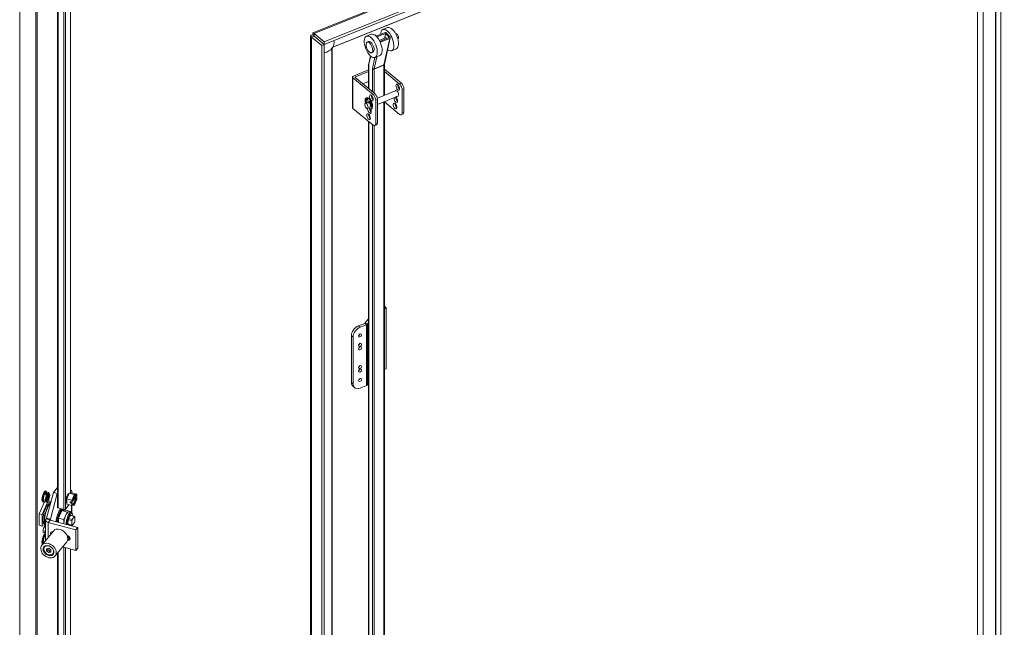
# Model space of a CAD drawing. Units: inches. Extents: x 26 to 626, y 12 to 386.
# Drawn here: x 565 to 595, y 308 to 326 of the extents above; entities that cross this region are included whole.
import ezdxf

# ---------------------------------------------------------------- set-up
doc = ezdxf.new("R2010")
doc.units = ezdxf.units.IN
doc.header["$LTSCALE"] = 38
doc.header["$MEASUREMENT"] = 0
doc.layers.add('Visible (ANSI)', color=7, linetype='Continuous', lineweight=5)
doc.layers.add('Visible Narrow (ANSI)', color=7, linetype='Continuous', lineweight=5)

msp = doc.modelspace()

# ---------------------------------------------------------------- linework, layer by layer
at = {"layer": 'Visible (ANSI)'}
for p, q in [((574.233, 325.558), (594.69, 333.828)), ((595.079, 333.568), (574.574, 325.279)), ((595.079, 333.493), (574.574, 325.203)), ((594.395, 333.026), (574.816, 325.111)), ((594.275, 291.748), (594.275, 332.977)), ((565.874, 331.091), (565.874, 288.793)), ((565.913, 331.14), (565.913, 288.841)), ((566.529, 329.237), (566.529, 311.256)), ((566.925, 329.13), (566.925, 311.693)), ((576.485, 325.711), (576.344, 325.654)), ((574.164, 283.198), (574.164, 325.456)), ((574.268, 325.455), (574.192, 325.424)), ((574.192, 325.424), (574.498, 325.172)), ((574.267, 325.468), (574.231, 325.498)), ((574.574, 325.279), (574.268, 325.531)), ((574.268, 325.456), (574.268, 325.531)), ((574.268, 325.456), (574.574, 325.203)), ((574.268, 325.455), (574.574, 325.203)), ((575.989, 325.511), (575.848, 325.454)), ((576.406, 325.561), (576.14, 325.453)), ((576.161, 325.431), (576.426, 325.538)), ((576.233, 325.327), (576.422, 325.404)), ((576.532, 325.41), (576.249, 325.296)), ((576.565, 325.403), (576.389, 324.609)), ((576.393, 325.392), (576.426, 325.538)), ((576.426, 325.538), (576.532, 325.41)), ((576.454, 325.55), (576.56, 325.422)), ((576.729, 325.528), (576.735, 325.53)), ((574.574, 325.203), (574.498, 325.172)), ((574.498, 325.172), (574.498, 282.874)), ((574.574, 325.203), (574.574, 325.279)), ((574.574, 325.203), (574.574, 282.904)), ((574.817, 325.111), (574.817, 304.112)), ((575.87, 325.276), (575.913, 325.293)), ((576.261, 325.27), (576.551, 325.387)), ((576.792, 325.372), (576.797, 325.374)), ((575.968, 324.859), (575.917, 324.632)), ((576, 324.956), (576.042, 324.973)), ((576.248, 324.87), (576.107, 324.813)), ((576.744, 325.071), (576.603, 325.013)), ((575.911, 324.567), (575.911, 323.874)), ((576.387, 324.597), (576.387, 323.671)), ((575.425, 324.22), (575.425, 323.303)), ((575.911, 324.438), (575.455, 324.253)), ((575.509, 324.205), (576.105, 323.714)), ((575.518, 324.232), (575.911, 324.391)), ((576.387, 324.458), (576.9, 324.035)), ((576.387, 324.392), (576.846, 324.013)), ((575.438, 324.198), (576.051, 323.692)), ((575.733, 324.02), (575.911, 324.092)), ((576.746, 323.815), (576.175, 323.585)), ((576.81, 323.656), (576.179, 323.4)), ((576.92, 323.14), (576.92, 323.846)), ((576.974, 323.868), (576.974, 323.162)), ((575.884, 323.467), (575.812, 323.438)), ((575.865, 323.459), (575.833, 323.469)), ((575.857, 323.599), (575.842, 323.593)), ((575.847, 323.475), (575.88, 323.465)), ((575.88, 323.544), (575.893, 323.485)), ((575.93, 323.455), (575.942, 323.493)), ((575.955, 323.492), (575.945, 323.461)), ((575.99, 323.34), (575.967, 323.37)), ((575.982, 323.376), (576.003, 323.348)), ((576.125, 322.819), (576.125, 323.525)), ((576.179, 323.547), (576.179, 322.84)), ((576.387, 323.485), (576.387, 305.276)), ((576.387, 323.474), (576.846, 323.096)), ((575.438, 323.28), (576.051, 322.774)), ((575.948, 323.307), (575.876, 323.278)), ((575.911, 323.106), (575.911, 323.083)), ((575.949, 323.308), (575.959, 323.249)), ((575.995, 323.257), (575.98, 323.251)), ((576.948, 323.103), (576.895, 323.081)), ((575.911, 322.89), (575.911, 304.963)), ((576.153, 322.781), (576.099, 322.76)), ((576.396, 317.305), (576.387, 317.302)), ((576.387, 317.241), (576.445, 317.264)), ((576.396, 317.305), (576.445, 317.264)), ((576.445, 317.264), (576.445, 315.431)), ((575.606, 316.724), (575.794, 316.8)), ((575.911, 316.941), (575.802, 316.805)), ((575.88, 316.784), (575.911, 316.823)), ((575.655, 316.683), (575.844, 316.759)), ((575.394, 315.016), (575.394, 316.427)), ((575.443, 314.976), (575.443, 316.386)), ((576.445, 315.431), (576.387, 315.407)), ((575.441, 314.902), (575.491, 314.861)), ((575.844, 314.926), (575.655, 314.85)), ((575.88, 314.951), (575.911, 314.989)), ((566.529, 311.851), (566.408, 311.701)), ((566.094, 311.497), (566.125, 311.643)), ((566.126, 311.43), (566.094, 311.497)), ((566.163, 311.478), (566.094, 311.497)), ((566.125, 311.643), (566.189, 311.721)), ((566.194, 311.624), (566.125, 311.643)), ((566.216, 311.65), (566.164, 311.664)), ((566.186, 311.658), (566.186, 311.681)), ((566.258, 311.703), (566.189, 311.721)), ((566.191, 311.722), (566.196, 311.721)), ((566.194, 311.536), (566.196, 311.536)), ((566.197, 311.556), (566.197, 311.556)), ((566.198, 311.557), (566.199, 311.557)), ((566.204, 311.717), (566.201, 311.726)), ((566.201, 310.934), (566.408, 311.701)), ((566.203, 311.57), (566.203, 311.573)), ((566.203, 311.461), (566.203, 311.525)), ((566.236, 311.465), (566.203, 311.474)), ((566.221, 311.456), (566.203, 311.461)), ((566.207, 311.416), (566.225, 311.439)), ((566.209, 311.592), (566.217, 311.589)), ((566.241, 311.656), (566.222, 311.661)), ((566.227, 311.633), (566.227, 311.636)), ((566.227, 311.593), (566.235, 311.603)), ((566.227, 311.446), (566.227, 311.448)), ((566.249, 311.469), (566.267, 311.491)), ((566.297, 311.631), (566.266, 311.696)), ((566.267, 311.492), (566.297, 311.628)), ((566.336, 311.436), (566.289, 311.448)), ((566.316, 310.904), (566.523, 311.67)), ((566.523, 311.67), (566.408, 311.701)), ((566.529, 311.678), (566.523, 311.67)), ((566.81, 311.516), (566.883, 311.688)), ((566.81, 311.354), (566.81, 311.516)), ((566.81, 311.516), (566.963, 311.475)), ((566.872, 311.663), (566.862, 311.665)), ((566.883, 311.688), (566.956, 311.697)), ((566.883, 311.688), (567.036, 311.647)), ((566.956, 311.697), (567.109, 311.656)), ((566.965, 311.695), (566.965, 311.725)), ((566.966, 311.411), (566.966, 311.465)), ((566.97, 311.484), (567.035, 311.637)), ((567.076, 311.554), (566.975, 311.428)), ((566.981, 311.472), (567.076, 311.589)), ((567.043, 311.647), (567.108, 311.655)), ((567.108, 311.483), (567.043, 311.33)), ((567.061, 311.57), (567.112, 311.556)), ((567.076, 311.589), (567.104, 311.581)), ((567.104, 311.546), (567.076, 311.554)), ((567.104, 311.581), (567.112, 311.591)), ((567.112, 311.556), (567.104, 311.546)), ((567.112, 311.646), (567.112, 311.591)), ((567.112, 311.556), (567.112, 311.501)), ((566.072, 311.038), (566.227, 311.404)), ((566.113, 311.432), (566.118, 311.431)), ((566.127, 311.43), (566.12, 311.424)), ((566.195, 311.412), (566.126, 311.43)), ((566.164, 311.217), (566.207, 311.206)), ((566.227, 311.404), (566.198, 311.411)), ((566.227, 311.404), (566.331, 311.417)), ((566.255, 311.352), (566.284, 311.344)), ((566.28, 311.353), (566.29, 311.351)), ((566.549, 311.238), (566.722, 311.191)), ((566.66, 311.159), (566.563, 310.929)), ((566.758, 311.171), (566.66, 311.159)), ((566.66, 311.159), (566.821, 311.116)), ((566.756, 311.171), (566.746, 311.19)), ((566.758, 311.171), (566.918, 311.128)), ((566.877, 311.336), (566.768, 311.201)), ((566.81, 311.411), (566.795, 311.415)), ((566.81, 311.354), (566.963, 311.312)), ((566.908, 311.391), (566.908, 311.426)), ((566.908, 311.426), (566.966, 311.411)), ((566.908, 311.391), (566.931, 311.42)), ((566.966, 311.375), (566.908, 311.391)), ((566.961, 311.412), (566.946, 311.393)), ((566.946, 311.393), (566.974, 311.385)), ((566.965, 311.103), (566.965, 311.312)), ((566.966, 311.411), (566.974, 311.42)), ((566.974, 311.385), (566.966, 311.375)), ((566.966, 311.321), (566.966, 311.375)), ((567.035, 311.32), (566.97, 311.312)), ((567.042, 311.328), (567.04, 311.326)), ((566.072, 311.038), (565.979, 311.063)), ((566.072, 310.692), (566.072, 311.038)), ((566.103, 311.019), (566.146, 311.008)), ((566.171, 310.878), (566.171, 310.257)), ((566.184, 310.913), (566.201, 310.934)), ((566.316, 310.904), (566.201, 310.934)), ((566.298, 310.882), (566.316, 310.904)), ((567.14, 310.646), (566.305, 310.871)), ((566.563, 310.929), (566.563, 310.802)), ((566.563, 310.929), (566.723, 310.886)), ((566.772, 311.001), (566.723, 310.886)), ((566.723, 310.886), (566.723, 310.777)), ((566.821, 311.116), (566.772, 311.001)), ((566.869, 311.122), (566.821, 311.116)), ((566.857, 310.885), (566.966, 310.856)), ((566.918, 311.128), (566.869, 311.122)), ((566.869, 310.922), (566.977, 310.893)), ((566.881, 311.121), (566.947, 311.103)), ((566.918, 311.111), (566.918, 311.128)), ((566.93, 311.009), (567.046, 310.978)), ((566.93, 311.009), (567.047, 310.978)), ((566.966, 310.856), (566.966, 310.723)), ((567.046, 310.978), (566.977, 310.893)), ((567.058, 310.837), (567.058, 310.97)), ((566.072, 310.692), (565.979, 310.717)), ((566.158, 310.703), (566.072, 310.692)), ((566.095, 310.818), (566.13, 310.809)), ((566.125, 310.775), (566.134, 310.773)), ((567.087, 310.58), (566.251, 310.805)), ((566.723, 310.777), (566.723, 310.759)), ((566.853, 310.753), (566.966, 310.723)), ((566.859, 310.747), (566.976, 310.715)), ((566.977, 310.715), (567.046, 310.8)), ((567.14, 310.646), (567.087, 310.58)), ((567.087, 309.958), (567.087, 310.58)), ((567.14, 310.024), (567.14, 310.646)), ((566.405, 310.544), (566.06, 310.117)), ((566.095, 310.221), (566.126, 310.367)), ((566.126, 310.367), (566.171, 310.422)), ((566.171, 310.355), (566.126, 310.367)), ((566.171, 310.386), (566.165, 310.388)), ((566.82, 310.409), (566.84, 310.403)), ((566.84, 310.268), (566.833, 310.27)), ((566.894, 310.334), (566.838, 310.349)), ((566.113, 310.182), (566.095, 310.221)), ((566.135, 310.21), (566.095, 310.221)), ((566.138, 310.083), (566.135, 310.08)), ((566.267, 310.028), (566.203, 310.012)), ((566.203, 310.012), (566.203, 309.945)), ((566.203, 309.945), (566.237, 309.988)), ((566.237, 310.021), (566.237, 309.988)), ((566.237, 309.988), (566.301, 309.938)), ((566.331, 309.978), (566.267, 310.028)), ((566.331, 309.911), (566.331, 309.978)), ((566.807, 310.219), (566.462, 309.792)), ((567.087, 309.958), (566.684, 310.067)), ((566.925, 310.002), (566.925, 292.164)), ((567.14, 310.024), (567.087, 309.958)), ((566.203, 309.945), (566.267, 309.895)), ((566.267, 309.895), (566.301, 309.938)), ((566.267, 309.895), (566.331, 309.911)), ((566.301, 309.938), (566.331, 309.945)), ((566.413, 309.861), (566.41, 309.858)), ((566.529, 309.874), (566.529, 292.27))]:
    msp.add_line(p, q, dxfattribs=at)
for centre, start, end in [((566.219, 311.448), 0.0378, 74.9319), ((566.219, 311.633), 329.931, 0.0378), ((566.243, 311.663), 254.9319, 307.0256)]:
    msp.add_arc(centre, 0.00816, start, end, dxfattribs=at)
for centre, major_axis, ratio, start_param, end_param in [((576.473, 325.334), (-0.129, 0.32), 0.468323, 2.489939, 7.102426), ((576.615, 325.391), (-0.129, 0.32), 0.468323, 3.141593, 6.283185), ((576.119, 325.191), (-0.129, 0.32), 0.468323, 3.141593, 6.283185), ((576.445, 325.322), (-0.0324, 0.0801), 0.468323, 5.315769, 6.520384), ((576.426, 325.538), (0.0337, -0.0075), 0.730785, 0.756086, 2.326882), ((576.532, 325.41), (0.0337, -0.0075), 0.730785, 5.468475, 7.039271), ((576.766, 325.452), (0.0315, -0.0778), 0.468323, 0, 3.141593), ((574.691, 325.214), (-0.33, -0.4), 0.668835, 4.871203, 4.872546), ((575.977, 325.133), (0.065, -0.16), 0.468323, 0, 3.141593), ((575.494, 324.22), (-0.0691, 0), 0.57735, 5.323254, 6.894051), ((575.538, 324.216), (-0.0345, 0), 0.57735, 5.323254, 6.894051), ((576.843, 323.937), (0.0358, -0.0886), 0.468323, 3.846827, 5.577951), ((576.846, 323.908), (0.049, -0.12), 0.468323, 0.858678, 2.429475), ((576.9, 323.929), (-0.049, 0.12), 0.468323, 4.000271, 5.571067), ((575.926, 323.428), (-0.069, 0.171), 0.468323, 3.141593, 6.283185), ((576.048, 323.616), (0.0358, -0.0886), 0.468323, 3.846827, 5.577951), ((576.051, 323.586), (0.049, -0.12), 0.468323, 0.858678, 2.429475), ((576.105, 323.608), (-0.049, 0.12), 0.468323, 4.000271, 5.571067), ((576.732, 323.54), (0.0358, -0.0886), 0.468323, 3.754948, 8.811423), ((576.76, 323.728), (-0.0358, 0.0886), 0.468323, 2.695989, 6.728789), ((576.786, 323.562), (0.0358, -0.0886), 0.468323, 3.846827, 5.577951), ((575.911, 323.422), (-0.069, 0.171), 0.468323, 2.896555, 7.567724), ((575.924, 323.39), (-0.069, 0.17), 0.468323, 6.161547, 7.017296), ((575.829, 323.485), (0.0065, -0.016), 0.468323, 3.875703, 5.920133), ((575.939, 323.396), (-0.069, 0.17), 0.468323, 0.092335, 0.734111), ((575.844, 323.491), (0.0065, -0.016), 0.468323, 3.875703, 5.920133), ((575.871, 323.547), (-0.0065, 0.016), 0.468323, 4.349337, 6.161547), ((575.916, 323.387), (0.0323, -0.0799), 0.468323, 0, 3.141593), ((575.911, 323.48), (0.0129, -0.032), 0.468323, 4.349337, 4.919487), ((575.939, 323.396), (-0.0323, 0.0799), 0.468323, 0.258172, 0.30728), ((575.911, 323.48), (0.0129, -0.032), 0.468323, 0.262329, 0.509613), ((575.952, 323.481), (-0.0065, 0.016), 0.468323, 4.980587, 6.792798), ((575.926, 323.486), (0.0129, -0.032), 0.468323, 0.262329, 0.509613), ((575.939, 323.396), (0.029, -0.0717), 0.468323, 1.104791, 2.348899), ((575.939, 323.396), (0.0323, -0.0799), 0.468323, 1.03709, 2.308349), ((575.898, 323.411), (0.069, -0.17), 0.468323, 0.983246, 1.838995), ((575.993, 323.35), (0.0065, -0.016), 0.468323, 5.222002, 7.266431), ((576.76, 323.371), (0.0358, -0.0886), 0.468323, 3.846827, 5.577951), ((575.494, 323.303), (-0.0691, 0), 0.57735, 0, 0.610865), ((575.937, 323.218), (0.0358, -0.0886), 0.468323, 3.754948, 8.014086), ((575.965, 323.05), (0.0358, -0.0886), 0.468323, 3.846827, 5.577951), ((575.937, 323.218), (0.0358, -0.0886), 0.468323, 2.115541, 2.528237), ((575.991, 323.24), (0.0358, -0.0886), 0.468323, 3.846827, 5.577951), ((576.846, 323.201), (0.049, -0.12), 0.468323, 5.571067, 7.141864), ((576.9, 323.223), (0.049, -0.12), 0.468323, 0, 0.858678), ((576.051, 322.88), (0.049, -0.12), 0.468323, 5.571067, 7.141864), ((576.105, 322.902), (0.049, -0.12), 0.468323, 0, 0.858678), ((575.782, 316.811), (0.0216, 0), 0.57735, 5.323254, 5.846853), ((575.782, 316.811), (0.108, 0), 0.57735, 5.323254, 5.846853), ((575.606, 316.513), (-0.165, -0.2), 0.668835, 4.03088, 5.601677), ((575.655, 316.472), (0.165, 0.2), 0.668835, 0.889288, 2.460084), ((575.606, 316.477), (0.0343, 0.0416), 0.668835, 4.240313, 5.184465), ((575.606, 316.195), (0.0343, 0.0416), 0.668835, 4.240313, 5.184465), ((575.606, 316.089), (0.0343, 0.0416), 0.668835, 4.240313, 5.184465), ((575.606, 315.525), (0.0343, 0.0416), 0.668835, 4.240313, 5.184465), ((575.606, 315.42), (0.0343, 0.0416), 0.668835, 4.240313, 5.184465), ((575.606, 315.102), (-0.165, -0.2), 0.668835, 5.601677, 6.283185), ((575.606, 315.137), (0.0343, 0.0416), 0.668835, 4.240313, 5.184465), ((575.655, 315.061), (-0.165, -0.2), 0.668835, 5.601677, 7.172473), ((575.782, 314.977), (-0.108, 0), 0.57735, 2.181662, 2.70526), ((566.825, 311.725), (0.14, 0), 0.57735, 5.929408, 7.059891), ((566.152, 311.577), (-0.039, -0.145), 0.345066, 3.141593, 6.283185), ((566.157, 311.576), (-0.039, -0.145), 0.345066, 4.329019, 5.376217), ((566.157, 311.576), (-0.039, -0.145), 0.345066, 5.376217, 6.423414), ((566.157, 311.576), (0.039, 0.145), 0.345066, 0.140229, 1.187427), ((566.157, 311.657), (0.0107, 0.0035), 0.574585, 0.722479, 1.386306), ((566.169, 311.487), (-0.014, -0.0016), 0.625161, 1.004653, 2.57545), ((566.182, 311.687), (0.00296, -0.00911), 0.286279, 0.722479, 2.293275), ((566.157, 311.576), (0.039, 0.145), 0.345066, 6.142956, 6.423414), ((566.198, 311.617), (-0.0126, 0.006), 0.387157, 3.588345, 5.159142), ((566.214, 311.561), (-0.028, -0.105), 0.345066, 0.222284, 0.222311), ((566.214, 311.561), (-0.028, -0.105), 0.345066, 0.277955, 0.398216), ((566.195, 311.455), (-0.0081, -0.00621), 0.148915, 2.838015, 3.028035), ((566.219, 311.67), (-0.00696, 0.00908), 0.469838, 1.684354, 2.591322), ((566.219, 311.485), (-0.0081, -0.00621), 0.148915, 1.020526, 2.344629), ((566.214, 311.561), (0.028, 0.105), 0.345066, 4.071033, 6.00512), ((566.255, 311.688), (0.0018, 0.0155), 0.815047, 4.592998, 6.163795), ((566.255, 311.497), (-0.0126, 0.006), 0.387157, 3.050356, 3.588345), ((566.283, 311.628), (-0.014, -0.0016), 0.625161, 2.57545, 3.352219), ((566.845, 311.536), (-0.036, -0.133), 0.345066, 3.26597, 6.300629), ((566.814, 311.544), (0.036, 0.133), 0.345066, 5.927764, 5.936269), ((567.039, 311.483), (-0.05, -0.187), 0.345066, 4.801899, 4.90079), ((567.039, 311.483), (0.04, 0.15), 0.345066, 5.514283, 8.377197), ((567.039, 311.483), (-0.04, -0.15), 0.345066, 5.514283, 8.377197), ((567.011, 311.491), (-0.04, -0.15), 0.345066, 0.27547, 2.094011), ((567.039, 311.483), (-0.05, -0.187), 0.345066, 3.754701, 3.853593), ((567.011, 311.491), (0.04, 0.15), 0.345066, 5.514283, 6.007715), ((567.039, 311.483), (0.05, 0.187), 0.345066, 5.849096, 5.947988), ((567.039, 311.483), (0.05, 0.187), 0.345066, 4.801899, 4.90079), ((566.227, 311.058), (0.085, 0.315), 0.345066, 0.011228, 3.127791), ((566.198, 311.427), (-0.0018, -0.0155), 0.815047, 6.163795, 7.734591), ((566.203, 311.064), (-0.072, -0.268), 0.345066, 3.613014, 3.775044), ((566.203, 311.064), (0.078, 0.289), 0.345066, 0, 0.263771), ((566.611, 310.954), (-0.074, -0.276), 0.345066, 3.589409, 5.306361), ((566.641, 310.946), (-0.074, -0.276), 0.345066, 3.589409, 5.306361), ((566.563, 311.256), (-0.0345, 0), 0.57735, 0, 1.134464), ((566.66, 310.941), (-0.069, -0.255), 0.345066, 3.826327, 4.831712), ((566.66, 310.941), (0.069, 0.255), 0.345066, 0.220735, 0.642921), ((566.737, 311.209), (0.0345, 0), 0.57735, 4.276057, 5.846853), ((566.66, 310.941), (0.069, 0.255), 0.345066, 5.920722, 6.132693), ((566.814, 311.544), (-0.036, -0.133), 0.345066, 0.346916, 0.355421), ((567.039, 311.483), (-0.05, -0.187), 0.345066, 5.849096, 5.947988), ((567.039, 311.483), (0.05, 0.187), 0.345066, 3.754701, 3.853593), ((566.311, 310.878), (-0.14, 0), 0.57735, 5.846853, 7.417649), ((566.311, 310.878), (-0.0136, 0), 0.57735, 5.846853, 7.417649), ((566.505, 310.827), (-0.0159, -0.0591), 0.345066, 4.297074, 4.864993), ((566.66, 310.941), (-0.069, -0.255), 0.345066, 4.873525, 5.363178), ((566.821, 310.898), (-0.06, -0.223), 0.345066, 4.329019, 5.376217), ((566.821, 310.898), (0.06, 0.223), 0.345066, 0.140229, 1.187427), ((566.821, 310.898), (0.06, 0.223), 0.345066, 0, 0.140229), ((566.825, 311.103), (0.14, 0), 0.57735, 6.177655, 6.283185), ((567.012, 310.847), (-0.035, -0.131), 0.345066, 4.447648, 4.731442), ((567.012, 310.847), (0.035, 0.131), 0.345066, 6.018444, 6.302239), ((566.135, 310.583), (-0.0252, -0.0937), 0.345066, 2.745055, 8.004832), ((566.203, 311.064), (-0.078, -0.289), 0.345066, 6.019414, 6.283185), ((566.606, 310.381), (0.201, -0.162), 0.739997, 0, 3.141593), ((566.821, 310.898), (-0.06, -0.223), 0.345066, 5.376217, 5.475732), ((567.012, 310.847), (-0.035, -0.131), 0.345066, 6.018444, 6.302239), ((567.012, 310.847), (0.035, 0.131), 0.345066, 4.447648, 4.731442), ((566.153, 310.301), (-0.039, -0.145), 0.345066, 3.526114, 5.974476), ((566.158, 310.3), (-0.039, -0.145), 0.345066, 4.329019, 5.376217), ((566.158, 310.3), (-0.039, -0.145), 0.345066, 3.606017, 4.329019), ((566.158, 310.381), (0.0107, 0.0035), 0.574585, 0.722479, 1.386306), ((566.311, 310.257), (-0.14, 0), 0.57735, 0, 0.036538), ((566.399, 310.454), (-0.0645, 0.0521), 0.739997, 5.382584, 7.183787), ((566.453, 310.521), (-0.0645, 0.0521), 0.739997, 0.765472, 0.900602), ((566.845, 310.247), (0.036, 0.133), 0.345066, 6.238193, 7.068696), ((566.84, 310.336), (0.0645, -0.0521), 0.739997, 5.251095, 8.392688), ((566.814, 310.256), (0.036, 0.133), 0.345066, 5.48433, 5.936269), ((566.894, 310.402), (-0.0645, 0.0521), 0.739997, 2.109503, 2.376121), ((566.845, 310.247), (0.036, 0.133), 0.345066, 5.489039, 5.922162), ((566.158, 310.3), (-0.039, -0.145), 0.345066, 5.376217, 5.902808), ((566.273, 309.969), (-0.138, 0.111), 0.739997, 6.242227, 9.465736)]:
    msp.add_ellipse(centre, major_axis=major_axis, ratio=ratio, start_param=start_param, end_param=end_param, dxfattribs=at)
for centre, major_axis, ratio in [((575.977, 325.133), (0.129, -0.32), 0.468323), ((575.935, 325.116), (-0.065, 0.16), 0.468323), ((576.79, 323.916), (0.0358, -0.0886), 0.468323), ((575.994, 323.594), (0.0358, -0.0886), 0.468323), ((575.844, 323.358), (-0.0323, 0.0799), 0.468323), ((576.706, 323.35), (0.0358, -0.0886), 0.468323), ((575.911, 323.028), (0.0358, -0.0886), 0.468323), ((575.655, 316.436), (0.0343, 0.0416), 0.668835), ((575.655, 316.154), (0.0343, 0.0416), 0.668835), ((575.655, 316.049), (0.0343, 0.0416), 0.668835), ((575.655, 315.484), (0.0343, 0.0416), 0.668835), ((575.655, 315.379), (0.0343, 0.0416), 0.668835), ((575.655, 315.097), (0.0343, 0.0416), 0.668835), ((566.261, 309.954), (0.201, -0.162), 0.739997), ((566.261, 309.954), (0.14, -0.113), 0.739997), ((566.267, 309.961), (0.127, -0.103), 0.739997)]:
    msp.add_ellipse(centre, major_axis=major_axis, ratio=ratio, dxfattribs=at)
for points, knots in [([(574.231, 325.498), (574.193, 325.493), (574.168, 325.478), (574.164, 325.461), (574.161, 325.448), (574.171, 325.434), (574.192, 325.424)], [0, 0, 0, 0, 0.870945, 0.870945, 0.870945, 1.570796, 1.570796, 1.570796, 1.570796]), ([(574.268, 325.531), (574.252, 325.557), (574.236, 325.565), (574.228, 325.554), (574.223, 325.546), (574.223, 325.525), (574.231, 325.498)], [0, 0, 0, 0, 0.870945, 0.870945, 0.870945, 1.570796, 1.570796, 1.570796, 1.570796]), ([(574.268, 325.457), (574.259, 325.458), (574.255, 325.456), (574.257, 325.455), (574.258, 325.455), (574.262, 325.455), (574.268, 325.455)], [0.341698, 0.341698, 0.341698, 0.341698, 1.087333, 1.087333, 1.087333, 1.570796, 1.570796, 1.570796, 1.570796]), ([(574.268, 325.461), (574.267, 325.466), (574.267, 325.47), (574.265, 325.476), (574.265, 325.479), (574.264, 325.482), (574.263, 325.484), (574.263, 325.484), (574.263, 325.484), (574.263, 325.484)], [0, 0, 0, 0, 0.0589327, 0.0589327, 0.1166849, 0.1166849, 0.1744844, 0.1744844, 0.1841147, 0.1841147, 0.1841147, 0.1841147]), ([(574.817, 325.112), (574.817, 325.112), (574.817, 325.112), (574.817, 325.112), (574.817, 325.112), (574.817, 325.111), (574.817, 325.111), (574.817, 325.111), (574.816, 325.111), (574.816, 325.111), (574.816, 325.111), (574.816, 325.11), (574.816, 325.11), (574.816, 325.11), (574.816, 325.11), (574.816, 325.11), (574.815, 325.11), (574.815, 325.11), (574.815, 325.109), (574.815, 325.109), (574.815, 325.109), (574.815, 325.109), (574.815, 325.109), (574.815, 325.109), (574.815, 325.109), (574.815, 325.109)], [5.0733708, 5.0733708, 5.0733708, 5.0733708, 5.1347647, 5.1347647, 5.1949891, 5.1949891, 5.2415696, 5.2415696, 5.3142259, 5.3142259, 5.360713, 5.360713, 5.3976571, 5.3976571, 5.4325235, 5.4325235, 5.4702056, 5.4702056, 5.5157728, 5.5157728, 5.5762285, 5.5762285, 5.6619359, 5.6619359, 5.7144244, 5.7144244, 5.7144244, 5.7144244]), ([(575.917, 324.632), (575.917, 324.628), (575.916, 324.624), (575.914, 324.615), (575.914, 324.611), (575.913, 324.603), (575.912, 324.598), (575.911, 324.589), (575.911, 324.585), (575.911, 324.576), (575.911, 324.571), (575.911, 324.567)], [4.4505896, 4.4505896, 4.4505896, 4.4505896, 4.5029495, 4.5029495, 4.5553093, 4.5553093, 4.6076692, 4.6076692, 4.6600291, 4.6600291, 4.712389, 4.712389, 4.712389, 4.712389]), ([(576.389, 324.609), (576.388, 324.609), (576.388, 324.608), (576.388, 324.607), (576.388, 324.606), (576.388, 324.604), (576.388, 324.603), (576.388, 324.601), (576.387, 324.601), (576.387, 324.599), (576.387, 324.598), (576.387, 324.597)], [4.4505896, 4.4505896, 4.4505896, 4.4505896, 4.5029495, 4.5029495, 4.5553093, 4.5553093, 4.6076692, 4.6076692, 4.6600291, 4.6600291, 4.712389, 4.712389, 4.712389, 4.712389]), ([(566.194, 311.539), (566.193, 311.533), (566.192, 311.527), (566.191, 311.514), (566.19, 311.508), (566.19, 311.497), (566.19, 311.492), (566.19, 311.482), (566.191, 311.477), (566.192, 311.469), (566.193, 311.465), (566.194, 311.462)], [2.7024319, 2.7024319, 2.7024319, 2.7024319, 2.8779135, 2.8779135, 3.0536997, 3.0536997, 3.2294859, 3.2294859, 3.4052721, 3.4052721, 3.5810583, 3.5810583, 3.5810583, 3.5810583]), ([(566.196, 311.536), (566.197, 311.535), (566.198, 311.535), (566.199, 311.534), (566.2, 311.533), (566.201, 311.532), (566.201, 311.531), (566.202, 311.53), (566.202, 311.529), (566.202, 311.528), (566.203, 311.527), (566.203, 311.526), (566.203, 311.526), (566.203, 311.525)], [5.3762169, 5.3762169, 5.3762169, 5.3762169, 5.4888257, 5.4888257, 5.6117588, 5.6117588, 5.7683657, 5.7683657, 5.9497594, 5.9497594, 6.131153, 6.131153, 6.2831853, 6.2831853, 6.2831853, 6.2831853]), ([(566.198, 311.455), (566.198, 311.455), (566.198, 311.454), (566.199, 311.453), (566.2, 311.453), (566.2, 311.452), (566.201, 311.452), (566.201, 311.452), (566.202, 311.451), (566.202, 311.451), (566.203, 311.451), (566.203, 311.451)], [3.7526593, 3.7526593, 3.7526593, 3.7526593, 3.8091721, 3.8091721, 3.8690193, 3.8690193, 3.9288666, 3.9288666, 3.9887138, 3.9887138, 4.0485611, 4.0485611, 4.0485611, 4.0485611]), ([(566.226, 311.629), (566.224, 311.626), (566.222, 311.622), (566.218, 311.613), (566.216, 311.608), (566.212, 311.599), (566.21, 311.594), (566.206, 311.584), (566.204, 311.579), (566.201, 311.569), (566.2, 311.563), (566.199, 311.558)], [1.8174766, 1.8174766, 1.8174766, 1.8174766, 1.9607534, 1.9607534, 2.1040302, 2.1040302, 2.2473071, 2.2473071, 2.3905839, 2.3905839, 2.5338608, 2.5338608, 2.5338608, 2.5338608]), ([(566.199, 311.557), (566.199, 311.558), (566.2, 311.559), (566.201, 311.56), (566.201, 311.561), (566.201, 311.563), (566.202, 311.564), (566.202, 311.565), (566.202, 311.566), (566.203, 311.568), (566.203, 311.569), (566.203, 311.57)], [4.712389, 4.712389, 4.712389, 4.712389, 5.026548, 5.026548, 5.340708, 5.340708, 5.654867, 5.654867, 5.969026, 5.969026, 6.283185, 6.283185, 6.283185, 6.283185]), ([(566.216, 311.65), (566.217, 311.649), (566.219, 311.649), (566.221, 311.648), (566.222, 311.647), (566.223, 311.645), (566.224, 311.644), (566.226, 311.642), (566.226, 311.641), (566.227, 311.639), (566.227, 311.637), (566.227, 311.636)], [4.712389, 4.712389, 4.712389, 4.712389, 5.026548, 5.026548, 5.340708, 5.340708, 5.654867, 5.654867, 5.969026, 5.969026, 6.283185, 6.283185, 6.283185, 6.283185]), ([(566.227, 311.593), (566.227, 311.593), (566.227, 311.592), (566.226, 311.592), (566.226, 311.591), (566.225, 311.591), (566.224, 311.59), (566.223, 311.59), (566.222, 311.589), (566.22, 311.589), (566.219, 311.589), (566.217, 311.589), (566.217, 311.589), (566.217, 311.589)], [1.5707963, 1.5707963, 1.5707963, 1.5707963, 1.7035619, 1.7035619, 1.8363275, 1.8363275, 1.9690931, 1.9690931, 2.1018586, 2.1018586, 2.228771, 2.228771, 2.2346242, 2.2346242, 2.2346242, 2.2346242]), ([(566.225, 311.439), (566.225, 311.439), (566.226, 311.439), (566.226, 311.44), (566.226, 311.441), (566.227, 311.442), (566.227, 311.442), (566.227, 311.443), (566.227, 311.444), (566.227, 311.445), (566.227, 311.445), (566.227, 311.446)], [5.7451966, 5.7451966, 5.7451966, 5.7451966, 5.8527943, 5.8527943, 5.9603921, 5.9603921, 6.0679898, 6.0679898, 6.1755876, 6.1755876, 6.2831853, 6.2831853, 6.2831853, 6.2831853]), ([(566.235, 311.603), (566.235, 311.603), (566.236, 311.603), (566.236, 311.603), (566.236, 311.603), (566.236, 311.603)], [4.712389, 4.712389, 4.712389, 4.712389, 4.8451546, 4.8451546, 4.8920731, 4.8920731, 4.8920731, 4.8920731]), ([(566.236, 311.465), (566.237, 311.465), (566.238, 311.464), (566.24, 311.464), (566.241, 311.464), (566.242, 311.465), (566.243, 311.465), (566.245, 311.465), (566.246, 311.466), (566.248, 311.467), (566.248, 311.468), (566.249, 311.469)], [4.712389, 4.712389, 4.712389, 4.712389, 4.91895, 4.91895, 5.125512, 5.125512, 5.332074, 5.332074, 5.538635, 5.538635, 5.745197, 5.745197, 5.745197, 5.745197]), ([(566.259, 311.661), (566.259, 311.661), (566.259, 311.661), (566.258, 311.661), (566.257, 311.661), (566.256, 311.661), (566.255, 311.661), (566.253, 311.66), (566.252, 311.66), (566.25, 311.658), (566.249, 311.658), (566.248, 311.657)], [0.9069684, 0.9069684, 0.9069684, 0.9069684, 0.990398, 0.990398, 1.0738275, 1.0738275, 1.157257, 1.157257, 1.2406866, 1.2406866, 1.3241161, 1.3241161, 1.3241161, 1.3241161]), ([(566.171, 310.687), (566.168, 310.69), (566.166, 310.692), (566.152, 310.71), (566.144, 310.73), (566.132, 310.78), (566.129, 310.811), (566.129, 310.879), (566.131, 310.916), (566.142, 310.992), (566.15, 311.031), (566.171, 311.109), (566.183, 311.147), (566.211, 311.219), (566.227, 311.252), (566.26, 311.312), (566.278, 311.337), (566.304, 311.367), (566.313, 311.376), (566.322, 311.383)], [5.57035, 5.57035, 5.57035, 5.57035, 5.630527, 5.630527, 5.944941, 5.944941, 6.280933, 6.280933, 6.608772, 6.608772, 6.933242, 6.933242, 7.256838, 7.256838, 7.581157, 7.581157, 7.908495, 7.908495, 8.072348, 8.072348, 8.072348, 8.072348]), ([(566.93, 311.009), (566.929, 311.01), (566.927, 311.01), (566.919, 311.006), (566.915, 311.002), (566.905, 310.991), (566.899, 310.984), (566.888, 310.966), (566.882, 310.955), (566.871, 310.93), (566.866, 310.916), (566.858, 310.888), (566.854, 310.873), (566.848, 310.844), (566.847, 310.83), (566.845, 310.804), (566.845, 310.792), (566.847, 310.773), (566.848, 310.765), (566.853, 310.753), (566.855, 310.75), (566.858, 310.747), (566.859, 310.747), (566.859, 310.747)], [0.906968, 0.906968, 0.906968, 0.906968, 1.221128, 1.221128, 1.487872, 1.487872, 1.768745, 1.768745, 2.067748, 2.067748, 2.375588, 2.375588, 2.686513, 2.686513, 2.99684, 2.99684, 3.302353, 3.302353, 3.595288, 3.595288, 3.865502, 3.865502, 4.048561, 4.048561, 4.048561, 4.048561]), ([(566.997, 310.991), (566.997, 311.006), (566.996, 311.019), (566.991, 311.05), (566.986, 311.066), (566.974, 311.085), (566.97, 311.09), (566.96, 311.098), (566.953, 311.102), (566.947, 311.103)], [6.2919059, 6.2919059, 6.2919059, 6.2919059, 6.5326223, 6.5326223, 6.8911709, 6.8911709, 7.0406623, 7.0406623, 7.1901537, 7.1901537, 7.1901537, 7.1901537]), ([(566.913, 310.708), (566.915, 310.71), (566.916, 310.712), (566.921, 310.719), (566.924, 310.723), (566.927, 310.729)], [4.8030622, 4.8030622, 4.8030622, 4.8030622, 4.8485165, 4.8485165, 4.9468089, 4.9468089, 4.9468089, 4.9468089])]:
    msp.add_open_spline(points, degree=3, knots=knots, dxfattribs=at)
for points in [[(574.268, 325.461), (574.268, 325.459), (574.268, 325.458), (574.268, 325.456)], [(566.199, 311.558), (566.197, 311.552), (566.196, 311.546), (566.194, 311.539)], [(566.194, 311.462), (566.195, 311.46), (566.196, 311.457), (566.198, 311.456)], [(566.203, 311.461), (566.202, 311.46), (566.202, 311.46), (566.202, 311.46)], [(566.226, 311.49), (566.226, 311.489), (566.225, 311.489), (566.225, 311.488)]]:
    msp.add_open_spline(points, degree=3, dxfattribs=at)
for points, weights in [([(566.963, 311.475), (566.967, 311.479), (566.97, 311.484)], [1, 1.00039648565, 1]), ([(566.966, 311.465), (566.965, 311.47), (566.963, 311.475)], [1, 1.00039648565, 1]), ([(567.035, 311.637), (567.036, 311.642), (567.036, 311.647)], [1, 1.00039648565, 1]), ([(567.036, 311.647), (567.04, 311.647), (567.043, 311.647)], [1, 1.00039648565, 1]), ([(567.108, 311.655), (567.109, 311.655), (567.109, 311.656)], [1, 1.00039648565, 1]), ([(567.109, 311.656), (567.111, 311.651), (567.112, 311.646)], [1, 1.00039648565, 1]), ([(566.963, 311.312), (566.965, 311.316), (566.966, 311.321)], [1, 1.00039648565, 1]), ([(566.97, 311.312), (566.967, 311.312), (566.963, 311.312)], [1, 1.00039648565, 1]), ([(567.036, 311.321), (567.036, 311.321), (567.035, 311.32)], [1, 1.00039648565, 1]), ([(567.04, 311.326), (567.038, 311.324), (567.036, 311.321)], [1.00019490543, 1.00022396471, 1])]:
    msp.add_rational_spline(points, weights, degree=2, dxfattribs=at)
at = {"layer": 'Visible Narrow (ANSI)'}
for p, q in [((594.773, 333.821), (574.268, 325.531)), ((594.817, 291.798), (594.817, 333.18)), ((594.415, 333.04), (574.829, 325.122)), ((594.438, 291.644), (594.438, 333.027)), ((594.824, 332.246), (594.824, 292.758)), ((594.971, 292.636), (594.971, 332.125)), ((565.391, 331.222), (565.391, 288.923)), ((566.549, 311.238), (566.549, 329.231)), ((566.722, 329.185), (566.722, 311.191)), ((566.768, 311.201), (566.768, 329.172)), ((566.922, 329.131), (566.922, 311.693)), ((574.192, 325.424), (574.192, 283.126)), ((574.284, 325.443), (574.284, 325.442)), ((576.551, 325.387), (576.374, 324.594)), ((574.806, 325.09), (574.806, 304.107)), ((575.923, 324.613), (575.976, 324.852)), ((576.102, 324.811), (576.029, 324.485)), ((576.076, 324.473), (576.156, 324.833)), ((575.917, 323.868), (575.917, 324.555)), ((576.075, 324.46), (576.373, 324.58)), ((576.076, 324.473), (576.374, 324.594)), ((576.373, 324.58), (576.373, 323.665)), ((575.518, 324.198), (575.518, 324.232)), ((576.027, 324.465), (576.027, 323.778)), ((576.075, 323.738), (576.075, 324.46)), ((575.438, 323.28), (575.438, 324.198)), ((576.9, 324.035), (576.846, 324.013)), ((576.027, 323.63), (576.027, 323.562)), ((576.105, 323.714), (576.051, 323.692)), ((576.92, 323.846), (576.974, 323.868)), ((575.819, 323.495), (575.834, 323.501)), ((575.833, 323.469), (575.847, 323.475)), ((575.942, 323.456), (575.928, 323.45)), ((575.93, 323.455), (575.945, 323.461)), ((575.942, 323.493), (575.95, 323.496)), ((575.967, 323.37), (575.982, 323.376)), ((575.99, 323.34), (576.003, 323.345)), ((576.125, 323.525), (576.179, 323.547)), ((576.373, 323.479), (576.373, 305.278)), ((575.917, 323.052), (575.917, 323.101)), ((576.974, 323.162), (576.92, 323.14)), ((575.917, 304.952), (575.917, 322.884)), ((576.027, 322.794), (576.027, 304.861)), ((576.075, 304.856), (576.075, 322.76)), ((576.179, 322.84), (576.125, 322.819)), ((575.844, 316.759), (575.794, 316.8)), ((575.802, 316.805), (575.88, 316.784)), ((575.88, 316.784), (575.88, 314.951)), ((575.655, 316.683), (575.606, 316.724)), ((575.844, 314.926), (575.844, 316.759)), ((575.394, 316.427), (575.443, 316.386)), ((575.443, 314.976), (575.394, 315.016)), ((566.157, 311.664), (566.182, 311.694)), ((566.214, 311.648), (566.157, 311.664)), ((566.194, 311.624), (566.163, 311.478)), ((566.163, 311.478), (566.195, 311.412)), ((566.17, 311.662), (566.186, 311.681)), ((566.182, 311.694), (566.238, 311.678)), ((566.194, 311.539), (566.182, 311.483)), ((566.182, 311.483), (566.194, 311.458)), ((566.186, 311.681), (566.235, 311.667)), ((566.2, 311.525), (566.192, 311.515)), ((566.214, 311.648), (566.194, 311.624)), ((566.197, 311.556), (566.197, 311.556)), ((566.21, 311.614), (566.198, 311.558)), ((566.215, 311.551), (566.198, 311.556)), ((566.198, 311.449), (566.21, 311.424)), ((566.199, 311.56), (566.2, 311.56)), ((566.202, 311.568), (566.202, 311.571)), ((566.202, 311.46), (566.202, 311.523)), ((566.221, 311.569), (566.203, 311.574)), ((566.235, 311.468), (566.203, 311.477)), ((566.22, 311.456), (566.203, 311.461)), ((566.229, 311.579), (566.207, 311.585)), ((566.226, 311.634), (566.21, 311.614)), ((566.21, 311.424), (566.227, 311.444)), ((566.211, 311.597), (566.215, 311.595)), ((566.24, 311.659), (566.215, 311.666)), ((566.215, 311.65), (566.215, 311.666)), ((566.215, 311.595), (566.215, 311.607)), ((566.215, 311.481), (566.215, 311.551)), ((566.215, 311.481), (566.24, 311.474)), ((566.229, 311.579), (566.221, 311.569)), ((566.225, 311.488), (566.242, 311.484)), ((566.226, 311.66), (566.226, 311.642)), ((566.226, 311.631), (566.226, 311.634)), ((566.226, 311.629), (566.226, 311.598)), ((566.232, 311.59), (566.226, 311.592)), ((566.226, 311.553), (566.226, 311.49)), ((566.226, 311.44), (566.289, 311.448)), ((566.227, 311.444), (566.227, 311.446)), ((566.228, 311.596), (566.236, 311.606)), ((566.236, 311.571), (566.228, 311.561)), ((566.232, 311.599), (566.232, 311.59)), ((566.232, 311.599), (566.232, 311.599)), ((566.258, 311.703), (566.238, 311.678)), ((566.24, 311.662), (566.24, 311.659)), ((566.24, 311.474), (566.24, 311.472)), ((566.243, 311.601), (566.243, 311.592)), ((566.267, 311.684), (566.251, 311.664)), ((566.251, 311.664), (566.251, 311.661)), ((566.251, 311.474), (566.267, 311.494)), ((566.251, 311.476), (566.251, 311.474)), ((566.279, 311.659), (566.267, 311.684)), ((566.267, 311.494), (566.279, 311.55)), ((566.295, 311.624), (566.283, 311.65)), ((566.283, 311.569), (566.295, 311.624)), ((566.925, 311.698), (566.937, 311.695)), ((565.979, 311.063), (566.134, 311.428)), ((566.255, 311.352), (566.225, 311.314)), ((566.952, 311.102), (566.952, 311.315)), ((565.979, 310.717), (565.979, 311.063)), ((566.184, 310.913), (566.298, 310.882)), ((566.251, 310.805), (566.305, 310.871)), ((566.298, 310.875), (566.298, 310.882)), ((566.251, 310.354), (566.251, 310.805)), ((566.158, 310.388), (566.171, 310.403)), ((566.171, 310.384), (566.158, 310.388)), ((566.894, 310.334), (566.84, 310.268)), ((566.722, 310.057), (566.722, 292.218)), ((566.768, 292.206), (566.768, 310.044)), ((566.922, 310.003), (566.922, 292.165)), ((566.549, 292.265), (566.549, 309.899))]:
    msp.add_line(p, q, dxfattribs=at)
for centre, major_axis, ratio, start_param, end_param in [((574.829, 325.1), (-0.312, -0.378), 0.668835, 4.880229, 4.881649), ((574.829, 325.1), (-0.0176, -0.0213), 0.668835, 4.03088, 5.601677), ((574.658, 325.124), (0.159, 0), 0.57735, 5.910227, 6.122971), ((574.753, 325.256), (0.059, -0.147), 0.468323, 0.066444, 0.271706), ((574.629, 325.476), (0.157, -0.387), 0.468323, 0.271706, 0.982042), ((574.417, 325.178), (0.418, 0), 0.57735, 5.097405, 5.910227), ((575.945, 324.567), (-0.0345, 0), 0.57735, 0, 0.610865), ((575.951, 324.624), (-0.0337, 0.0075), 0.730785, 0, 0.756086), ((576.086, 324.416), (-0.111, 0.274), 0.468323, 0.596879, 0.858678), ((576.353, 324.597), (0.0345, 0), 0.57735, 5.323254, 6.283185), ((576.412, 324.548), (0.0259, -0.0641), 0.468323, 3.738472, 4.000271), ((576.355, 324.617), (0.0337, -0.0075), 0.730785, 5.468475, 6.283185), ((576.086, 324.416), (0.0388, -0.0961), 0.468323, 3.738472, 4.000271), ((576.055, 324.476), (-0.0345, 0), 0.57735, 0.610865, 2.181662), ((576.057, 324.496), (-0.0337, 0.0075), 0.730785, 0.756086, 2.326882), ((576.115, 324.427), (-0.0259, 0.0641), 0.468323, 0.596879, 0.858678), ((575.924, 323.39), (-0.029, 0.0717), 0.468323, 5.490492, 5.880078), ((575.924, 323.39), (-0.029, 0.0717), 0.468323, 3.5447, 4.246384), ((566.134, 311.582), (-0.046, -0.169), 0.345066, 2.674414, 6.750364), ((566.239, 311.554), (-0.03, -0.113), 0.345066, 4.936748, 5.815682), ((566.184, 311.517), (-0.00635, 0.00512), 0.739261, 3.679588, 3.993292), ((566.192, 311.528), (-0.0042, -0.0158), 0.345066, 0.569491, 0.663828), ((566.192, 311.527), (-0.00635, 0.00512), 0.739261, 3.679581, 5.091448), ((566.186, 311.541), (0.00802, -0.0015), 0.208819, 5.922575, 6.283152), ((566.192, 311.523), (0.0035, 0.0131), 0.345066, 0, 0.402789), ((566.187, 311.46), (0.0077, 0.0027), 0.837866, 5.598885, 6.28323), ((566.239, 311.554), (-0.03, -0.113), 0.345066, 4.052101, 4.768489), ((566.191, 311.56), (0.00792, -0.00197), 0.052623, 5.930343, 6.283198), ((566.191, 311.451), (0.00683, 0.00446), 0.89687, 5.388244, 6.282858), ((566.239, 311.554), (-0.03, -0.113), 0.345066, 5.983949, 6.700333), ((566.192, 311.562), (0.00635, -0.00512), 0.739261, 0, 0.537989), ((566.2, 311.565), (0.00141, 0.00525), 0.345066, 3.805421, 5.376217), ((566.2, 311.521), (0.00141, 0.00525), 0.345066, 5.376217, 6.947013), ((566.194, 311.57), (0.00816, 0.00001), 0.578292, 5.846471, 6.283185), ((566.195, 311.525), (0.00816, 0.00001), 0.578292, 5.846471, 6.283185), ((566.231, 311.556), (-0.028, -0.105), 0.345066, 0, 0.417148), ((566.214, 311.642), (0.00212, 0.00788), 0.345066, 0, 0.663828), ((566.214, 311.637), (-0.0106, 0.0085), 0.739261, 3.679581, 5.250378), ((566.219, 311.6), (-0.00816, -0.00001), 0.578292, 1.134083, 2.70488), ((566.221, 311.603), (-0.0035, -0.0131), 0.345066, 5.376217, 6.283185), ((566.221, 311.558), (-0.0035, -0.0131), 0.345066, 3.805421, 5.376217), ((566.219, 311.555), (-0.00816, -0.00001), 0.578292, 1.134083, 2.70488), ((566.219, 311.448), (-0.00491, 0.00651), 0.858094, 3.878496, 5.449292), ((566.219, 311.448), (0.00212, 0.00788), 0.345066, 0, 0.417148), ((566.221, 311.563), (-0.00635, 0.00512), 0.739261, 3.679581, 5.250378), ((566.214, 311.447), (0.0106, -0.0085), 0.739261, 0, 0.537989), ((566.219, 311.636), (0.00816, 0.00001), 0.578292, 5.846472, 6.283185), ((566.219, 311.633), (0.00816, 0.00001), 0.578292, 5.846472, 6.283185), ((566.219, 311.633), (0.00706, -0.00409), 0.575672, 0, 0.435657), ((566.228, 311.601), (-0.00141, -0.00525), 0.345066, 5.376217, 6.947013), ((566.228, 311.556), (-0.00141, -0.00525), 0.345066, 3.805421, 5.376217), ((566.221, 311.598), (0.00635, -0.00512), 0.739261, 0, 0.537989), ((566.219, 311.448), (0.00816, 0.00001), 0.578292, 5.846472, 6.283185), ((566.219, 311.446), (0.00816, 0.00001), 0.578292, 5.846472, 6.283185), ((566.229, 311.586), (-0.00212, -0.00788), 0.345066, 0.663828, 2.234624), ((566.229, 311.573), (-0.00635, 0.00512), 0.739261, 3.679588, 5.250378), ((566.236, 311.603), (-0.00816, -0.00001), 0.578292, 1.134083, 2.704872), ((566.229, 311.595), (-0.00212, -0.00788), 0.345066, 2.234624, 2.28308), ((566.236, 311.594), (-0.00816, -0.00001), 0.578292, 1.134083, 2.704872), ((566.238, 311.672), (-0.00212, -0.00788), 0.345066, 3.805421, 5.376217), ((566.235, 311.663), (0.00424, -0.00341), 0.739261, 0.537989, 2.108785), ((566.229, 311.608), (0.00635, -0.00512), 0.739261, 0, 0.537982), ((566.235, 311.473), (0.00424, -0.00341), 0.739261, 5.250378, 6.821174), ((566.238, 311.473), (-0.00212, -0.00788), 0.345066, 5.376217, 6.283185), ((566.236, 311.593), (0.0042, 0.0158), 0.345066, 5.376217, 6.947013), ((566.236, 311.584), (-0.0042, -0.0158), 0.345066, 0.663828, 2.234624), ((566.238, 311.667), (0.0106, -0.0085), 0.739261, 0.537989, 2.108785), ((566.243, 311.666), (-0.00816, -0.00001), 0.578292, 1.134083, 2.704879), ((566.243, 311.663), (-0.00816, -0.00001), 0.578292, 1.134083, 2.704879), ((566.243, 311.663), (-0.00212, -0.00788), 0.345066, 5.376217, 6.283185), ((566.243, 311.478), (-0.00816, -0.00001), 0.578292, 1.134083, 2.704879), ((566.243, 311.476), (-0.00816, -0.00001), 0.578292, 1.134083, 2.704879), ((566.231, 311.556), (0.028, 0.105), 0.345066, 4.052101, 4.768485), ((566.243, 311.478), (0.00706, -0.00409), 0.575672, 0.435657, 2.006453), ((566.243, 311.663), (0.00491, -0.00651), 0.858094, 0, 0.736903), ((566.238, 311.477), (0.0106, -0.0085), 0.739261, 0, 0.537989), ((566.239, 311.554), (0.03, 0.113), 0.345066, 5.983949, 6.700333), ((566.239, 311.554), (0.03, 0.113), 0.345066, 4.052101, 4.768483), ((566.231, 311.556), (0.028, 0.105), 0.345066, 5.983949, 6.283185), ((566.272, 311.661), (0.00683, 0.00446), 0.89687, 3.817447, 5.388244), ((566.231, 311.556), (0.028, 0.105), 0.345066, 5.815682, 5.983949), ((566.231, 311.556), (0.028, 0.105), 0.345066, 4.768485, 4.936751), ((566.272, 311.552), (0.00792, -0.00197), 0.052621, 4.358739, 5.930385), ((566.276, 311.652), (0.0077, 0.0027), 0.837864, 4.028001, 5.598884), ((566.231, 311.556), (0.028, 0.105), 0.345066, 4.936751, 5.815659), ((566.276, 311.571), (0.00802, -0.0015), 0.208819, 4.351779, 5.922576), ((566.239, 311.554), (0.03, 0.113), 0.345066, 4.936748, 5.815647), ((566.297, 311.039), (-0.099, -0.368), 0.345066, 3.664486, 6.037903), ((566.887, 310.88), (0.06, 0.223), 0.345066, 0, 2.33414), ((566.907, 310.875), (0.054, 0.202), 0.345066, 5.421904, 8.72604), ((566.907, 310.875), (-0.039, -0.144), 0.345066, 2.711893, 6.712885), ((566.907, 310.875), (0.054, 0.202), 0.345066, 3.840331, 4.002874), ((566.135, 310.306), (-0.046, -0.169), 0.345066, 3.298849, 6.120085)]:
    msp.add_ellipse(centre, major_axis=major_axis, ratio=ratio, start_param=start_param, end_param=end_param, dxfattribs=at)
for points, knots in [([(566.198, 311.558), (566.197, 311.556), (566.197, 311.554), (566.196, 311.552), (566.196, 311.55), (566.195, 311.547), (566.195, 311.545), (566.194, 311.543), (566.194, 311.541), (566.194, 311.539)], [0, 0, 0, 0, 0.333333, 0.333333, 0.333333, 0.666667, 0.666667, 0.666667, 1, 1, 1, 1]), ([(566.194, 311.458), (566.194, 311.456), (566.195, 311.455), (566.195, 311.454), (566.195, 311.453), (566.196, 311.452), (566.196, 311.451), (566.197, 311.45), (566.197, 311.45), (566.198, 311.449)], [0.0000004, 0.0000004, 0.0000004, 0.0000004, 0.3333333, 0.3333333, 0.3333333, 0.6666667, 0.6666667, 0.6666667, 1, 1, 1, 1]), ([(566.242, 311.484), (566.242, 311.483), (566.242, 311.483), (566.242, 311.482), (566.241, 311.481), (566.241, 311.481), (566.241, 311.48), (566.241, 311.479), (566.241, 311.479), (566.24, 311.478), (566.24, 311.477), (566.24, 311.477), (566.24, 311.476), (566.24, 311.475), (566.24, 311.475), (566.24, 311.474)], [0, 0, 0, 0, 0.2, 0.2, 0.2, 0.4, 0.4, 0.4, 0.6, 0.6, 0.6, 0.8, 0.8, 0.8, 1, 1, 1, 1]), ([(566.283, 311.65), (566.283, 311.651), (566.283, 311.653), (566.282, 311.654), (566.282, 311.655), (566.281, 311.656), (566.281, 311.657), (566.28, 311.657), (566.28, 311.658), (566.279, 311.659)], [0.0000004, 0.0000004, 0.0000004, 0.0000004, 0.3333333, 0.3333333, 0.3333333, 0.6666667, 0.6666667, 0.6666667, 1, 1, 1, 1]), ([(566.279, 311.55), (566.28, 311.552), (566.28, 311.554), (566.281, 311.556), (566.281, 311.558), (566.282, 311.56), (566.282, 311.563), (566.283, 311.565), (566.283, 311.567), (566.283, 311.569)], [0, 0, 0, 0, 0.333333, 0.333333, 0.333333, 0.666667, 0.666667, 0.666667, 1, 1, 1, 1])]:
    msp.add_open_spline(points, degree=3, knots=knots, dxfattribs=at)

doc.saveas('drawing.dxf')
